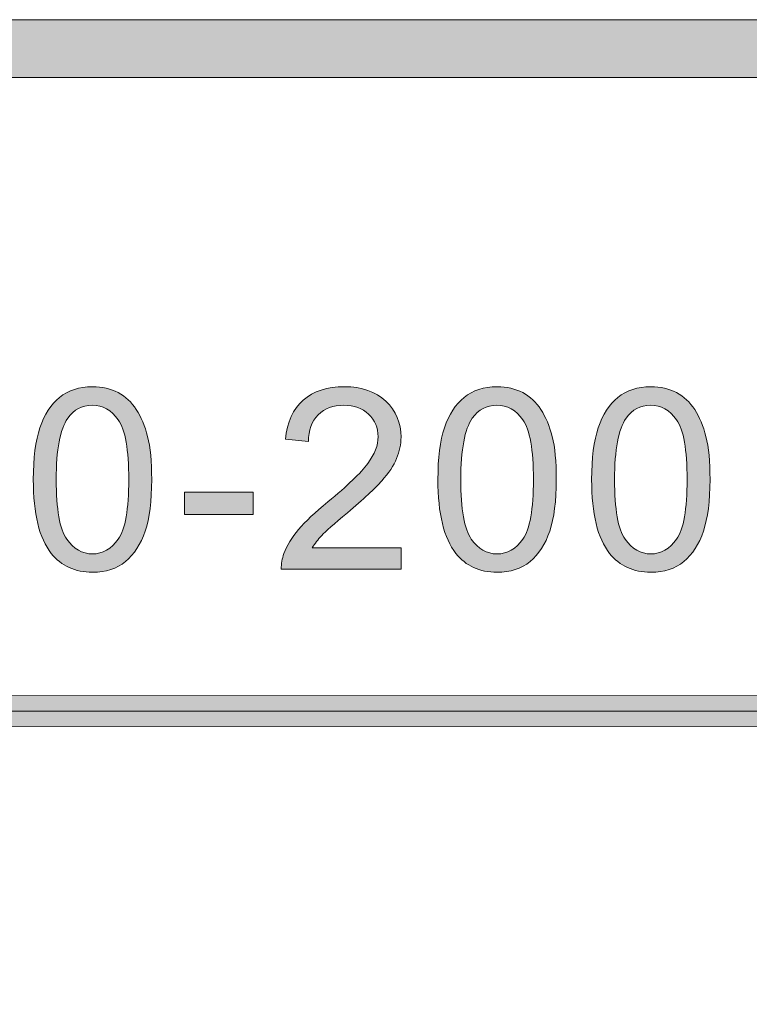
# Model space of a CAD drawing. Units: inches. Extents: x 0.35 to 8.15, y -10.62 to -4.4.
# Drawn here: x 4.62 to 4.94, y -10.16 to -9.73 of the extents above; entities that cross this region are included whole.
import ezdxf

# ---------------------------------------------------------------- set-up
doc = ezdxf.new("R2010")
doc.units = ezdxf.units.IN
doc.header["$MEASUREMENT"] = 0
doc.layers.add('Layer 1', color=7, linetype='Continuous', lineweight=0)

# ---------------------------------------------------------------- blocks, each defined once
blk = doc.blocks.new('Block_5')
at = {"layer": 'Layer 1'}
h = blk.add_hatch(color=7, dxfattribs=at)
h.dxf.hatch_style = 2
edge = h.paths.add_edge_path()
edge.add_spline(control_points=[(4.64052, -9.93347), (4.64052, -9.9464), (4.64204, -9.955), (4.64507, -9.95928), (4.64808, -9.96356), (4.65183, -9.9657), (4.65625, -9.9657), (4.6607, -9.9657), (4.66444, -9.96356), (4.66745, -9.95926), (4.67049, -9.95496), (4.67201, -9.94636), (4.67201, -9.93347), (4.67201, -9.92051), (4.67049, -9.91189), (4.66745, -9.90763), (4.66444, -9.90337), (4.66067, -9.90125), (4.65617, -9.90125), (4.65172, -9.90125), (4.64817, -9.90313), (4.64551, -9.90689), (4.6422, -9.91169), (4.64052, -9.92055), (4.64052, -9.93347)], knot_values=[0, 0, 0, 0, 1, 1, 1, 2, 2, 2, 3, 3, 3, 4, 4, 4, 5, 5, 5, 6, 6, 6, 7, 7, 7, 8, 8, 8, 8], degree=3, periodic=0)
edge = h.paths.add_edge_path()
edge.add_spline(control_points=[(4.63059, -9.93347), (4.63059, -9.92417), (4.63154, -9.91667), (4.63346, -9.911), (4.63538, -9.90531), (4.63822, -9.90095), (4.64201, -9.89785), (4.64578, -9.89478), (4.65053, -9.89324), (4.65625, -9.89324), (4.66048, -9.89324), (4.6642, -9.8941), (4.66737, -9.89579), (4.67057, -9.89749), (4.6732, -9.89994), (4.67527, -9.90316), (4.67735, -9.90636), (4.67898, -9.91026), (4.68018, -9.91486), (4.68134, -9.91946), (4.68194, -9.92566), (4.68194, -9.93347), (4.68194, -9.94271), (4.68099, -9.95017), (4.67909, -9.95584), (4.67719, -9.96152), (4.67434, -9.9659), (4.67057, -9.96899), (4.6668, -9.9721), (4.66203, -9.97365), (4.65625, -9.97365), (4.64868, -9.97365), (4.64271, -9.97092), (4.63837, -9.96548), (4.63319, -9.95893), (4.63059, -9.94826), (4.63059, -9.93347)], knot_values=[0, 0, 0, 0, 1, 1, 1, 2, 2, 2, 3, 3, 3, 4, 4, 4, 5, 5, 5, 6, 6, 6, 7, 7, 7, 8, 8, 8, 9, 9, 9, 10, 10, 10, 11, 11, 11, 12, 12, 12, 12], degree=3, periodic=0)
h = blk.add_hatch(color=7, dxfattribs=at)
h.dxf.hatch_style = 2
edge = h.paths.add_edge_path()
edge.add_spline(control_points=[(4.7902, -9.96301), (4.7902, -9.96301), (4.7902, -9.9723), (4.7902, -9.9723), (4.7902, -9.9723), (4.73816, -9.9723), (4.73816, -9.9723), (4.73808, -9.96997), (4.73846, -9.96773), (4.73928, -9.96559), (4.7406, -9.96205), (4.74273, -9.95855), (4.74565, -9.95512), (4.74856, -9.95167), (4.75278, -9.9477), (4.7583, -9.9432), (4.76685, -9.93617), (4.77264, -9.93061), (4.77565, -9.92651), (4.77865, -9.92242), (4.78015, -9.91854), (4.78015, -9.91489), (4.78015, -9.91105), (4.77878, -9.90782), (4.77604, -9.90519), (4.7733, -9.90256), (4.76973, -9.90125), (4.76533, -9.90125), (4.76067, -9.90125), (4.75696, -9.90264), (4.75416, -9.90544), (4.75137, -9.90823), (4.74995, -9.9121), (4.74992, -9.91703), (4.74992, -9.91703), (4.73998, -9.91602), (4.73998, -9.91602), (4.74065, -9.9086), (4.74322, -9.90295), (4.74765, -9.89907), (4.7521, -9.89518), (4.75806, -9.89324), (4.76554, -9.89324), (4.7731, -9.89324), (4.77908, -9.89533), (4.78349, -9.89952), (4.78788, -9.90371), (4.79009, -9.90891), (4.79009, -9.91511), (4.79009, -9.91825), (4.78944, -9.92135), (4.78815, -9.9244), (4.78687, -9.92744), (4.78472, -9.93064), (4.78174, -9.93401), (4.77875, -9.93738), (4.77378, -9.94199), (4.76683, -9.94786), (4.76103, -9.95273), (4.75731, -9.95604), (4.75566, -9.95778), (4.75401, -9.95951), (4.75266, -9.96126), (4.75159, -9.96301), (4.75159, -9.96301), (4.7902, -9.96301), (4.7902, -9.96301)], knot_values=[0, 0, 0, 0, 1, 1, 1, 2, 2, 2, 3, 3, 3, 4, 4, 4, 5, 5, 5, 6, 6, 6, 7, 7, 7, 8, 8, 8, 9, 9, 9, 10, 10, 10, 11, 11, 11, 12, 12, 12, 13, 13, 13, 14, 14, 14, 15, 15, 15, 16, 16, 16, 17, 17, 17, 18, 18, 18, 19, 19, 19, 20, 20, 20, 21, 21, 21, 22, 22, 22, 22], degree=3, periodic=0)
h = blk.add_hatch(color=7, dxfattribs=at)
h.dxf.hatch_style = 2
edge = h.paths.add_edge_path()
edge.add_spline(control_points=[(4.816, -9.93347), (4.816, -9.9464), (4.81752, -9.955), (4.82054, -9.95928), (4.82357, -9.96356), (4.8273, -9.9657), (4.83173, -9.9657), (4.83618, -9.9657), (4.83991, -9.96356), (4.84294, -9.95926), (4.84596, -9.95496), (4.84748, -9.94636), (4.84748, -9.93347), (4.84748, -9.92051), (4.84596, -9.91189), (4.84294, -9.90763), (4.83991, -9.90337), (4.83614, -9.90125), (4.83164, -9.90125), (4.82719, -9.90125), (4.82365, -9.90313), (4.82099, -9.90689), (4.81767, -9.91169), (4.816, -9.92055), (4.816, -9.93347)], knot_values=[0, 0, 0, 0, 1, 1, 1, 2, 2, 2, 3, 3, 3, 4, 4, 4, 5, 5, 5, 6, 6, 6, 7, 7, 7, 8, 8, 8, 8], degree=3, periodic=0)
edge = h.paths.add_edge_path()
edge.add_spline(control_points=[(4.80607, -9.93347), (4.80607, -9.92417), (4.80702, -9.91667), (4.80893, -9.911), (4.81086, -9.90531), (4.81371, -9.90095), (4.81748, -9.89785), (4.82126, -9.89478), (4.82601, -9.89324), (4.83173, -9.89324), (4.83596, -9.89324), (4.83967, -9.8941), (4.84285, -9.89579), (4.84604, -9.89749), (4.84867, -9.89994), (4.85075, -9.90316), (4.85282, -9.90636), (4.85447, -9.91026), (4.85565, -9.91486), (4.85683, -9.91946), (4.85741, -9.92566), (4.85741, -9.93347), (4.85741, -9.94271), (4.85646, -9.95017), (4.85456, -9.95584), (4.85267, -9.96152), (4.84983, -9.9659), (4.84606, -9.96899), (4.84227, -9.9721), (4.8375, -9.97365), (4.83173, -9.97365), (4.82415, -9.97365), (4.81818, -9.97092), (4.81386, -9.96548), (4.80866, -9.95893), (4.80607, -9.94826), (4.80607, -9.93347)], knot_values=[0, 0, 0, 0, 1, 1, 1, 2, 2, 2, 3, 3, 3, 4, 4, 4, 5, 5, 5, 6, 6, 6, 7, 7, 7, 8, 8, 8, 9, 9, 9, 10, 10, 10, 11, 11, 11, 12, 12, 12, 12], degree=3, periodic=0)
h = blk.add_hatch(color=7, dxfattribs=at)
h.dxf.hatch_style = 2
edge = h.paths.add_edge_path()
edge.add_spline(control_points=[(4.88268, -9.93347), (4.88268, -9.9464), (4.8842, -9.955), (4.88722, -9.95928), (4.89025, -9.96356), (4.89398, -9.9657), (4.89841, -9.9657), (4.90286, -9.9657), (4.90659, -9.96356), (4.90961, -9.95926), (4.91264, -9.95496), (4.91416, -9.94636), (4.91416, -9.93347), (4.91416, -9.92051), (4.91264, -9.91189), (4.90961, -9.90763), (4.90659, -9.90337), (4.90282, -9.90125), (4.89832, -9.90125), (4.89387, -9.90125), (4.89033, -9.90313), (4.88767, -9.90689), (4.88435, -9.91169), (4.88268, -9.92055), (4.88268, -9.93347)], knot_values=[0, 0, 0, 0, 1, 1, 1, 2, 2, 2, 3, 3, 3, 4, 4, 4, 5, 5, 5, 6, 6, 6, 7, 7, 7, 8, 8, 8, 8], degree=3, periodic=0)
edge = h.paths.add_edge_path()
edge.add_spline(control_points=[(4.87275, -9.93347), (4.87275, -9.92417), (4.8737, -9.91667), (4.87561, -9.911), (4.87754, -9.90531), (4.88038, -9.90095), (4.88416, -9.89785), (4.88794, -9.89478), (4.89269, -9.89324), (4.89841, -9.89324), (4.90264, -9.89324), (4.90634, -9.8941), (4.90953, -9.89579), (4.91272, -9.89749), (4.91535, -9.89994), (4.91743, -9.90316), (4.9195, -9.90636), (4.92114, -9.91026), (4.92232, -9.91486), (4.9235, -9.91946), (4.92409, -9.92566), (4.92409, -9.93347), (4.92409, -9.94271), (4.92314, -9.95017), (4.92124, -9.95584), (4.91935, -9.96152), (4.9165, -9.9659), (4.91273, -9.96899), (4.90895, -9.9721), (4.90417, -9.97365), (4.89841, -9.97365), (4.89083, -9.97365), (4.88486, -9.97092), (4.88053, -9.96548), (4.87534, -9.95893), (4.87275, -9.94826), (4.87275, -9.93347)], knot_values=[0, 0, 0, 0, 1, 1, 1, 2, 2, 2, 3, 3, 3, 4, 4, 4, 5, 5, 5, 6, 6, 6, 7, 7, 7, 8, 8, 8, 9, 9, 9, 10, 10, 10, 11, 11, 11, 12, 12, 12, 12], degree=3, periodic=0)
h = blk.add_hatch(color=7, dxfattribs=at)
h.dxf.hatch_style = 2
edge = h.paths.add_edge_path()
edge.add_spline(control_points=[(4.69618, -9.94868), (4.69618, -9.94868), (4.69618, -9.93895), (4.69618, -9.93895), (4.69618, -9.93895), (4.72588, -9.93895), (4.72588, -9.93895), (4.72588, -9.93895), (4.72588, -9.94868), (4.72588, -9.94868), (4.72588, -9.94868), (4.69618, -9.94868), (4.69618, -9.94868)], knot_values=[0, 0, 0, 0, 1, 1, 1, 2, 2, 2, 3, 3, 3, 4, 4, 4, 4], degree=3, periodic=0)
for points, knots in [([(4.63059, -9.93347), (4.63059, -9.92417), (4.63154, -9.91667), (4.63346, -9.911), (4.63538, -9.90531), (4.63822, -9.90095), (4.64201, -9.89785), (4.64578, -9.89478), (4.65053, -9.89324), (4.65625, -9.89324), (4.66048, -9.89324), (4.6642, -9.8941), (4.66737, -9.89579), (4.67057, -9.89749), (4.6732, -9.89994), (4.67527, -9.90316), (4.67735, -9.90636), (4.67898, -9.91026), (4.68018, -9.91486), (4.68134, -9.91946), (4.68194, -9.92566), (4.68194, -9.93347), (4.68194, -9.94271), (4.68099, -9.95017), (4.67909, -9.95584), (4.67719, -9.96152), (4.67434, -9.9659), (4.67057, -9.96899), (4.6668, -9.9721), (4.66203, -9.97365), (4.65625, -9.97365), (4.64868, -9.97365), (4.64271, -9.97092), (4.63837, -9.96548), (4.63319, -9.95893), (4.63059, -9.94826), (4.63059, -9.93347)], [0, 0, 0, 0, 1, 1, 1, 2, 2, 2, 3, 3, 3, 4, 4, 4, 5, 5, 5, 6, 6, 6, 7, 7, 7, 8, 8, 8, 9, 9, 9, 10, 10, 10, 11, 11, 11, 12, 12, 12, 12]), ([(4.7902, -9.96301), (4.7902, -9.96301), (4.7902, -9.9723), (4.7902, -9.9723), (4.7902, -9.9723), (4.73816, -9.9723), (4.73816, -9.9723), (4.73808, -9.96997), (4.73846, -9.96773), (4.73928, -9.96559), (4.7406, -9.96205), (4.74273, -9.95855), (4.74565, -9.95512), (4.74856, -9.95167), (4.75278, -9.9477), (4.7583, -9.9432), (4.76685, -9.93617), (4.77264, -9.93061), (4.77565, -9.92651), (4.77865, -9.92242), (4.78015, -9.91854), (4.78015, -9.91489), (4.78015, -9.91105), (4.77878, -9.90782), (4.77604, -9.90519), (4.7733, -9.90256), (4.76973, -9.90125), (4.76533, -9.90125), (4.76067, -9.90125), (4.75696, -9.90264), (4.75416, -9.90544), (4.75137, -9.90823), (4.74995, -9.9121), (4.74992, -9.91703), (4.74992, -9.91703), (4.73998, -9.91602), (4.73998, -9.91602), (4.74065, -9.9086), (4.74322, -9.90295), (4.74765, -9.89907), (4.7521, -9.89518), (4.75806, -9.89324), (4.76554, -9.89324), (4.7731, -9.89324), (4.77908, -9.89533), (4.78349, -9.89952), (4.78788, -9.90371), (4.79009, -9.90891), (4.79009, -9.91511), (4.79009, -9.91825), (4.78944, -9.92135), (4.78815, -9.9244), (4.78687, -9.92744), (4.78472, -9.93064), (4.78174, -9.93401), (4.77875, -9.93738), (4.77378, -9.94199), (4.76683, -9.94786), (4.76103, -9.95273), (4.75731, -9.95604), (4.75566, -9.95778), (4.75401, -9.95951), (4.75266, -9.96126), (4.75159, -9.96301), (4.75159, -9.96301), (4.7902, -9.96301), (4.7902, -9.96301)], [0, 0, 0, 0, 1, 1, 1, 2, 2, 2, 3, 3, 3, 4, 4, 4, 5, 5, 5, 6, 6, 6, 7, 7, 7, 8, 8, 8, 9, 9, 9, 10, 10, 10, 11, 11, 11, 12, 12, 12, 13, 13, 13, 14, 14, 14, 15, 15, 15, 16, 16, 16, 17, 17, 17, 18, 18, 18, 19, 19, 19, 20, 20, 20, 21, 21, 21, 22, 22, 22, 22]), ([(4.80607, -9.93347), (4.80607, -9.92417), (4.80702, -9.91667), (4.80893, -9.911), (4.81086, -9.90531), (4.81371, -9.90095), (4.81748, -9.89785), (4.82126, -9.89478), (4.82601, -9.89324), (4.83173, -9.89324), (4.83596, -9.89324), (4.83967, -9.8941), (4.84285, -9.89579), (4.84604, -9.89749), (4.84867, -9.89994), (4.85075, -9.90316), (4.85282, -9.90636), (4.85447, -9.91026), (4.85565, -9.91486), (4.85683, -9.91946), (4.85741, -9.92566), (4.85741, -9.93347), (4.85741, -9.94271), (4.85646, -9.95017), (4.85456, -9.95584), (4.85267, -9.96152), (4.84983, -9.9659), (4.84606, -9.96899), (4.84227, -9.9721), (4.8375, -9.97365), (4.83173, -9.97365), (4.82415, -9.97365), (4.81818, -9.97092), (4.81386, -9.96548), (4.80866, -9.95893), (4.80607, -9.94826), (4.80607, -9.93347)], [0, 0, 0, 0, 1, 1, 1, 2, 2, 2, 3, 3, 3, 4, 4, 4, 5, 5, 5, 6, 6, 6, 7, 7, 7, 8, 8, 8, 9, 9, 9, 10, 10, 10, 11, 11, 11, 12, 12, 12, 12]), ([(4.87275, -9.93347), (4.87275, -9.92417), (4.8737, -9.91667), (4.87561, -9.911), (4.87754, -9.90531), (4.88038, -9.90095), (4.88416, -9.89785), (4.88794, -9.89478), (4.89269, -9.89324), (4.89841, -9.89324), (4.90264, -9.89324), (4.90634, -9.8941), (4.90953, -9.89579), (4.91272, -9.89749), (4.91535, -9.89994), (4.91743, -9.90316), (4.9195, -9.90636), (4.92114, -9.91026), (4.92232, -9.91486), (4.9235, -9.91946), (4.92409, -9.92566), (4.92409, -9.93347), (4.92409, -9.94271), (4.92314, -9.95017), (4.92124, -9.95584), (4.91935, -9.96152), (4.9165, -9.9659), (4.91273, -9.96899), (4.90895, -9.9721), (4.90417, -9.97365), (4.89841, -9.97365), (4.89083, -9.97365), (4.88486, -9.97092), (4.88053, -9.96548), (4.87534, -9.95893), (4.87275, -9.94826), (4.87275, -9.93347)], [0, 0, 0, 0, 1, 1, 1, 2, 2, 2, 3, 3, 3, 4, 4, 4, 5, 5, 5, 6, 6, 6, 7, 7, 7, 8, 8, 8, 9, 9, 9, 10, 10, 10, 11, 11, 11, 12, 12, 12, 12]), ([(4.64052, -9.93347), (4.64052, -9.9464), (4.64204, -9.955), (4.64507, -9.95928), (4.64808, -9.96356), (4.65183, -9.9657), (4.65625, -9.9657), (4.6607, -9.9657), (4.66444, -9.96356), (4.66745, -9.95926), (4.67049, -9.95496), (4.67201, -9.94636), (4.67201, -9.93347), (4.67201, -9.92051), (4.67049, -9.91189), (4.66745, -9.90763), (4.66444, -9.90337), (4.66067, -9.90125), (4.65617, -9.90125), (4.65172, -9.90125), (4.64817, -9.90313), (4.64551, -9.90689), (4.6422, -9.91169), (4.64052, -9.92055), (4.64052, -9.93347)], [0, 0, 0, 0, 1, 1, 1, 2, 2, 2, 3, 3, 3, 4, 4, 4, 5, 5, 5, 6, 6, 6, 7, 7, 7, 8, 8, 8, 8]), ([(4.816, -9.93347), (4.816, -9.9464), (4.81752, -9.955), (4.82054, -9.95928), (4.82357, -9.96356), (4.8273, -9.9657), (4.83173, -9.9657), (4.83618, -9.9657), (4.83991, -9.96356), (4.84294, -9.95926), (4.84596, -9.95496), (4.84748, -9.94636), (4.84748, -9.93347), (4.84748, -9.92051), (4.84596, -9.91189), (4.84294, -9.90763), (4.83991, -9.90337), (4.83614, -9.90125), (4.83164, -9.90125), (4.82719, -9.90125), (4.82365, -9.90313), (4.82099, -9.90689), (4.81767, -9.91169), (4.816, -9.92055), (4.816, -9.93347)], [0, 0, 0, 0, 1, 1, 1, 2, 2, 2, 3, 3, 3, 4, 4, 4, 5, 5, 5, 6, 6, 6, 7, 7, 7, 8, 8, 8, 8]), ([(4.88268, -9.93347), (4.88268, -9.9464), (4.8842, -9.955), (4.88722, -9.95928), (4.89025, -9.96356), (4.89398, -9.9657), (4.89841, -9.9657), (4.90286, -9.9657), (4.90659, -9.96356), (4.90961, -9.95926), (4.91264, -9.95496), (4.91416, -9.94636), (4.91416, -9.93347), (4.91416, -9.92051), (4.91264, -9.91189), (4.90961, -9.90763), (4.90659, -9.90337), (4.90282, -9.90125), (4.89832, -9.90125), (4.89387, -9.90125), (4.89033, -9.90313), (4.88767, -9.90689), (4.88435, -9.91169), (4.88268, -9.92055), (4.88268, -9.93347)], [0, 0, 0, 0, 1, 1, 1, 2, 2, 2, 3, 3, 3, 4, 4, 4, 5, 5, 5, 6, 6, 6, 7, 7, 7, 8, 8, 8, 8]), ([(4.69618, -9.94868), (4.69618, -9.94868), (4.69618, -9.93895), (4.69618, -9.93895), (4.69618, -9.93895), (4.72588, -9.93895), (4.72588, -9.93895), (4.72588, -9.93895), (4.72588, -9.94868), (4.72588, -9.94868), (4.72588, -9.94868), (4.69618, -9.94868), (4.69618, -9.94868)], [0, 0, 0, 0, 1, 1, 1, 2, 2, 2, 3, 3, 3, 4, 4, 4, 4])]:
    blk.add_open_spline(points, degree=3, knots=knots, dxfattribs=at)
blk = doc.blocks.new('Block_4')
at = {"layer": 'Layer 1'}
blk.add_blockref('Block_5', (0, 0), dxfattribs=at)
blk = doc.blocks.new('Block_40')
at = {"layer": 'Layer 1'}
h = blk.add_hatch(color=7, dxfattribs=at)
h.dxf.hatch_style = 2
edge = h.paths.add_edge_path()
edge.add_spline(control_points=[(2.1944, -10.04079), (2.19059, -10.04079), (2.1875, -10.0378), (2.1875, -10.0341), (2.1875, -10.0304), (2.19059, -10.0274), (2.1944, -10.0274), (2.1944, -10.0274), (8.06135, -10.02679), (8.06135, -10.02679), (8.06516, -10.02679), (8.06825, -10.02979), (8.06825, -10.03349), (8.06825, -10.03719), (8.06516, -10.04018), (8.06135, -10.04018), (8.06135, -10.04018), (2.1944, -10.04079), (2.1944, -10.04079)], knot_values=[0, 0, 0, 0, 1, 1, 1, 2, 2, 2, 3, 3, 3, 4, 4, 4, 5, 5, 5, 6, 6, 6, 6], degree=3, periodic=0)
blk.add_line((8.06135, -10.03349), (2.1944, -10.03409), dxfattribs=at)
blk.add_open_spline([(2.1944, -10.04079), (2.19059, -10.04079), (2.1875, -10.0378), (2.1875, -10.0341), (2.1875, -10.0304), (2.19059, -10.0274), (2.1944, -10.0274), (2.1944, -10.0274), (8.06135, -10.02679), (8.06135, -10.02679), (8.06516, -10.02679), (8.06825, -10.02979), (8.06825, -10.03349), (8.06825, -10.03719), (8.06516, -10.04018), (8.06135, -10.04018), (8.06135, -10.04018), (2.1944, -10.04079), (2.1944, -10.04079)], degree=3, knots=[0, 0, 0, 0, 1, 1, 1, 2, 2, 2, 3, 3, 3, 4, 4, 4, 5, 5, 5, 6, 6, 6, 6], dxfattribs=at)

msp = doc.modelspace()

# ---------------------------------------------------------------- hatches: boundary and pattern name
at = {"layer": 'Layer 1'}
h = msp.add_hatch(color=7, dxfattribs=at)
h.dxf.hatch_style = 2
edge = h.paths.add_edge_path()
edge.add_spline(control_points=[(8.12597, -10.40199), (8.12597, -10.51072), (8.03751, -10.59917), (7.92878, -10.59917), (7.92878, -10.59917), (0.57122, -10.59917), (0.57122, -10.59917), (0.46249, -10.59917), (0.37403, -10.51072), (0.37403, -10.40199), (0.37403, -10.40199), (0.37403, -9.95636), (0.37403, -9.95636), (0.37403, -9.84763), (0.46249, -9.75917), (0.57122, -9.75917), (0.57122, -9.75917), (7.92878, -9.75917), (7.92878, -9.75917), (8.03751, -9.75917), (8.12597, -9.84763), (8.12597, -9.95636), (8.12597, -9.95636), (8.12597, -10.40199), (8.12597, -10.40199)], knot_values=[0, 0, 0, 0, 1, 1, 1, 2, 2, 2, 3, 3, 3, 4, 4, 4, 5, 5, 5, 6, 6, 6, 7, 7, 7, 8, 8, 8, 8], degree=3, periodic=0)
edge = h.paths.add_edge_path()
edge.add_spline(control_points=[(7.92878, -9.73417), (7.92878, -9.73417), (0.57122, -9.73417), (0.57122, -9.73417), (0.4485, -9.73417), (0.34903, -9.83365), (0.34903, -9.95636), (0.34903, -9.95636), (0.34903, -10.40199), (0.34903, -10.40199), (0.34903, -10.5247), (0.4485, -10.62417), (0.57122, -10.62417), (0.57122, -10.62417), (3.78637, -10.62288), (3.78637, -10.62288), (3.78637, -10.62288), (4.71363, -10.62288), (4.71363, -10.62288), (4.71363, -10.62288), (7.92878, -10.62417), (7.92878, -10.62417), (8.0515, -10.62417), (8.15097, -10.5247), (8.15097, -10.40199), (8.15097, -10.40199), (8.15097, -9.95636), (8.15097, -9.95636), (8.15097, -9.83365), (8.0515, -9.73417), (7.92878, -9.73417)], knot_values=[0, 0, 0, 0, 1, 1, 1, 2, 2, 2, 3, 3, 3, 4, 4, 4, 5, 5, 5, 6, 6, 6, 7, 7, 7, 8, 8, 8, 9, 9, 9, 10, 10, 10, 10], degree=3, periodic=0)

# ---------------------------------------------------------------- linework, layer by layer
for points, knots in [([(7.92878, -9.73417), (7.92878, -9.73417), (0.57122, -9.73417), (0.57122, -9.73417), (0.4485, -9.73417), (0.34903, -9.83365), (0.34903, -9.95636), (0.34903, -9.95636), (0.34903, -10.40199), (0.34903, -10.40199), (0.34903, -10.5247), (0.4485, -10.62417), (0.57122, -10.62417), (0.57122, -10.62417), (3.78637, -10.62288), (3.78637, -10.62288), (3.78637, -10.62288), (4.71363, -10.62288), (4.71363, -10.62288), (4.71363, -10.62288), (7.92878, -10.62417), (7.92878, -10.62417), (8.0515, -10.62417), (8.15097, -10.5247), (8.15097, -10.40199), (8.15097, -10.40199), (8.15097, -9.95636), (8.15097, -9.95636), (8.15097, -9.83365), (8.0515, -9.73417), (7.92878, -9.73417)], [0, 0, 0, 0, 1, 1, 1, 2, 2, 2, 3, 3, 3, 4, 4, 4, 5, 5, 5, 6, 6, 6, 7, 7, 7, 8, 8, 8, 9, 9, 9, 10, 10, 10, 10]), ([(8.12597, -10.40199), (8.12597, -10.51072), (8.03751, -10.59917), (7.92878, -10.59917), (7.92878, -10.59917), (0.57122, -10.59917), (0.57122, -10.59917), (0.46249, -10.59917), (0.37403, -10.51072), (0.37403, -10.40199), (0.37403, -10.40199), (0.37403, -9.95636), (0.37403, -9.95636), (0.37403, -9.84763), (0.46249, -9.75917), (0.57122, -9.75917), (0.57122, -9.75917), (7.92878, -9.75917), (7.92878, -9.75917), (8.03751, -9.75917), (8.12597, -9.84763), (8.12597, -9.95636), (8.12597, -9.95636), (8.12597, -10.40199), (8.12597, -10.40199)], [0, 0, 0, 0, 1, 1, 1, 2, 2, 2, 3, 3, 3, 4, 4, 4, 5, 5, 5, 6, 6, 6, 7, 7, 7, 8, 8, 8, 8])]:
    msp.add_open_spline(points, degree=3, knots=knots, dxfattribs=at)

# ---------------------------------------------------------------- block references
for name in ['Block_4', 'Block_40']:
    msp.add_blockref(name, (0, 0), dxfattribs=at)

doc.saveas('drawing.dxf')
